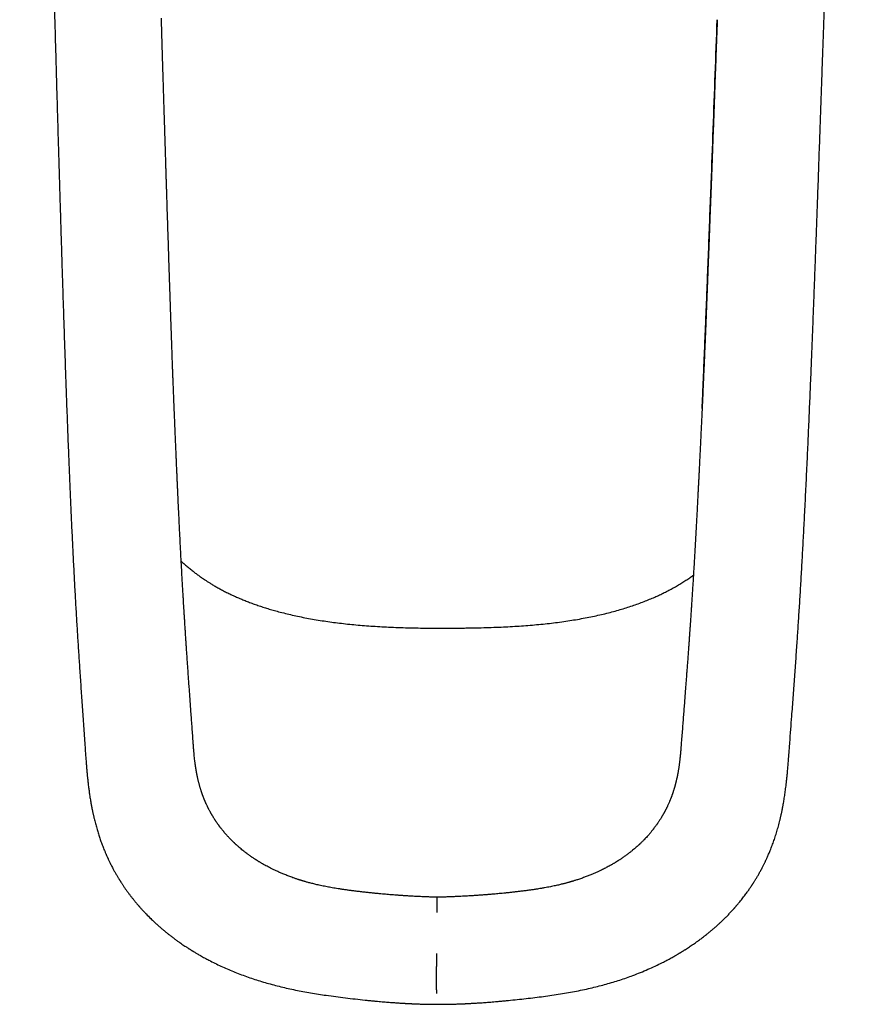
# Model space of a CAD drawing. Units: millimetres. Extents: x 8 to 659, y 12 to 746.
# Drawn here: x 321 to 367, y 172 to 226 of the extents above; entities that cross this region are included whole.
import ezdxf

# ---------------------------------------------------------------- set-up
doc = ezdxf.new("R2010")
doc.units = ezdxf.units.MM

msp = doc.modelspace()

# ---------------------------------------------------------------- linework, layer by layer
at = {"color": 7, "linetype": 'Continuous', "lineweight": 30}
for p, q in [((339.018, 178.632), (339.02, 178.632)), ((343.504, 173.277), (343.503, 173.066))]:
    msp.add_line(p, q, dxfattribs=at)
for points, knots in [([(320.892, 301.685), (320.901, 301.226), (320.92, 300.312), (320.948, 298.949), (320.977, 297.6), (321.006, 296.264), (321.035, 294.943), (321.063, 293.66), (321.091, 292.415), (321.119, 291.208), (321.146, 290.013), (321.174, 288.831), (321.202, 287.66), (321.229, 286.503), (321.257, 285.358), (321.284, 284.225), (321.312, 283.105), (321.339, 282.003), (321.366, 280.921), (321.393, 279.857), (321.42, 278.805), (321.447, 277.758), (321.474, 276.718), (321.501, 275.684), (321.529, 274.662), (321.556, 273.653), (321.582, 272.662), (321.609, 271.689), (321.634, 270.734), (321.659, 269.791), (321.684, 268.854), (321.709, 267.923), (321.733, 266.998), (321.757, 266.085), (321.78, 265.185), (321.803, 264.298), (321.825, 263.423), (321.847, 262.561), (321.869, 261.712), (321.89, 260.876), (321.911, 260.053), (321.932, 259.242), (321.952, 258.448), (321.971, 257.671), (321.99, 256.911), (322.009, 256.162), (322.028, 255.421), (322.046, 254.687), (322.064, 253.961), (322.082, 253.247), (322.099, 252.546), (322.116, 251.857), (322.133, 251.181), (322.15, 250.517), (322.166, 249.865), (322.182, 249.227), (322.198, 248.6), (322.213, 247.986), (322.228, 247.385), (322.243, 246.796), (322.257, 246.235), (322.27, 245.701), (322.283, 245.194), (322.295, 244.698), (322.307, 244.212), (322.319, 243.737), (322.331, 243.286), (322.341, 242.859), (322.352, 242.455), (322.362, 242.059), (322.371, 241.672), (322.381, 241.293), (322.402, 240.456), (322.434, 239.217), (322.476, 237.571), (322.516, 236.036), (322.555, 234.548), (322.593, 233.109), (322.632, 231.661), (322.671, 230.206), (322.711, 228.743), (322.751, 227.271), (322.792, 225.792), (322.827, 224.579), (322.853, 223.636), (322.873, 222.96), (322.892, 222.277), (322.912, 221.584), (322.933, 220.88), (322.954, 220.164), (322.975, 219.419), (322.998, 218.645), (323.022, 217.839), (323.046, 217.022), (323.071, 216.191), (323.097, 215.348), (323.122, 214.508), (323.148, 213.673), (323.174, 212.843), (323.2, 212.002), (323.227, 211.149), (323.252, 210.369), (323.275, 209.663), (323.296, 209.033), (323.317, 208.398), (323.339, 207.757), (323.361, 207.11), (323.384, 206.459), (323.408, 205.787), (323.433, 205.098), (323.459, 204.396), (323.485, 203.703), (323.511, 203.02), (323.537, 202.367), (323.562, 201.744), (323.586, 201.15), (323.611, 200.563), (323.636, 199.986), (323.661, 199.42), (323.686, 198.866), (323.711, 198.324), (323.736, 197.791), (323.762, 197.263), (323.788, 196.74), (323.814, 196.224), (323.84, 195.717), (323.867, 195.219), (323.894, 194.732), (323.921, 194.254), (323.948, 193.786), (323.975, 193.328), (324.002, 192.879), (324.029, 192.438), (324.057, 192.002), (324.085, 191.566), (324.113, 191.128), (324.144, 190.674), (324.175, 190.202), (324.209, 189.712), (324.243, 189.218), (324.277, 188.719), (324.312, 188.213), (324.348, 187.699), (324.376, 187.299), (324.396, 187.015), (324.407, 186.85), (324.419, 186.685), (324.43, 186.522), (324.441, 186.359), (324.452, 186.198), (324.463, 186.042), (324.474, 185.895), (324.484, 185.759), (324.494, 185.632), (324.503, 185.516), (324.512, 185.41), (324.52, 185.312), (324.527, 185.223), (324.534, 185.143), (324.539, 185.088), (324.543, 185.053), (324.544, 185.036), (324.546, 185.02), (324.547, 185.005), (324.548, 184.99), (324.55, 184.97), (324.553, 184.944), (324.556, 184.906), (324.561, 184.855), (324.568, 184.792), (324.575, 184.717), (324.584, 184.632), (324.594, 184.542), (324.604, 184.451), (324.621, 184.313), (324.643, 184.13), (324.671, 183.932), (324.695, 183.77), (324.715, 183.642), (324.735, 183.521), (324.751, 183.427), (324.763, 183.357), (324.771, 183.313), (324.778, 183.275), (324.783, 183.247), (324.787, 183.228), (324.79, 183.212), (324.794, 183.19), (324.801, 183.157), (324.809, 183.113), (324.82, 183.058), (324.834, 182.993), (324.848, 182.924), (324.863, 182.853), (324.879, 182.781), (324.896, 182.707), (324.913, 182.633), (324.946, 182.495), (324.996, 182.295), (325.067, 182.037), (325.141, 181.787), (325.219, 181.546), (325.302, 181.306), (325.392, 181.066), (325.466, 180.88), (325.519, 180.753), (325.548, 180.685), (325.575, 180.621), (325.6, 180.565), (325.623, 180.513), (325.647, 180.462), (325.671, 180.409), (325.697, 180.352), (325.728, 180.288), (325.763, 180.215), (325.803, 180.134), (325.847, 180.045), (325.896, 179.949), (325.955, 179.837), (326.026, 179.707), (326.109, 179.56), (326.18, 179.439), (326.233, 179.35), (326.266, 179.297), (326.294, 179.251), (326.318, 179.212), (326.337, 179.182), (326.354, 179.155), (326.372, 179.127), (326.396, 179.09), (326.427, 179.042), (326.464, 178.985), (326.505, 178.923), (326.549, 178.858), (326.596, 178.79), (326.656, 178.704), (326.73, 178.601), (326.817, 178.482), (326.906, 178.365), (326.984, 178.264), (327.049, 178.182), (327.102, 178.116), (327.155, 178.051), (327.205, 177.991), (327.25, 177.938), (327.287, 177.895), (327.315, 177.862), (327.336, 177.838), (327.351, 177.821), (327.365, 177.804), (327.381, 177.786), (327.401, 177.764), (327.424, 177.738), (327.455, 177.703), (327.495, 177.658), (327.544, 177.605), (327.594, 177.55), (327.645, 177.496), (327.697, 177.441), (327.814, 177.318), (327.947, 177.185), (328.097, 177.041), (328.195, 176.948), (328.299, 176.853), (328.409, 176.754), (328.523, 176.654), (328.64, 176.553), (328.761, 176.453), (328.888, 176.349), (329.021, 176.244), (329.162, 176.136), (329.307, 176.027), (329.447, 175.925), (329.575, 175.834), (329.69, 175.755), (329.798, 175.682), (329.884, 175.624), (329.952, 175.58), (330.002, 175.548), (330.05, 175.517), (330.095, 175.488), (330.136, 175.462), (330.171, 175.44), (330.199, 175.423), (330.217, 175.412), (330.229, 175.405), (330.237, 175.399), (330.246, 175.394), (330.262, 175.384), (330.287, 175.369), (330.322, 175.347), (330.364, 175.322), (330.412, 175.293), (330.466, 175.261), (330.533, 175.222), (330.613, 175.175), (330.707, 175.122), (330.811, 175.063), (330.923, 175.001), (331.04, 174.938), (331.225, 174.841), (331.48, 174.712), (331.808, 174.555), (332.142, 174.406), (332.484, 174.262), (332.833, 174.124), (333.191, 173.992), (333.554, 173.867), (333.922, 173.75), (334.295, 173.639), (334.674, 173.535), (335.06, 173.437), (335.453, 173.346), (335.852, 173.26), (336.259, 173.18), (336.673, 173.106), (337.095, 173.037), (337.549, 172.969), (338.038, 172.902), (338.56, 172.837), (339.092, 172.775), (339.515, 172.729), (339.827, 172.697), (340.02, 172.677), (340.205, 172.66), (340.382, 172.643), (340.549, 172.629), (340.706, 172.615), (340.859, 172.603), (341.006, 172.591), (341.147, 172.581), (341.276, 172.572), (341.395, 172.564), (341.5, 172.557), (341.593, 172.551), (341.673, 172.546), (341.743, 172.542), (341.803, 172.539), (341.853, 172.536), (341.888, 172.534), (341.909, 172.533), (341.921, 172.532), (341.933, 172.532), (341.95, 172.531), (341.975, 172.529), (342.01, 172.528), (342.054, 172.526), (342.107, 172.523), (342.171, 172.52), (342.247, 172.517), (342.338, 172.513), (342.443, 172.509), (342.56, 172.504), (342.689, 172.5), (342.83, 172.496), (342.981, 172.493), (343.144, 172.49), (343.318, 172.488), (343.437, 172.487), (343.499, 172.487)], [0, 0, 0, 0, 0.009562, 0.019027, 0.028396, 0.037667, 0.046841, 0.055918, 0.064387, 0.07277, 0.081067, 0.089278, 0.097402, 0.10544, 0.113392, 0.121257, 0.129036, 0.136729, 0.1442, 0.151588, 0.158893, 0.166115, 0.173382, 0.180563, 0.187657, 0.194665, 0.201587, 0.208301, 0.214932, 0.221479, 0.227944, 0.234454, 0.240877, 0.247214, 0.253464, 0.259627, 0.265703, 0.271693, 0.277583, 0.283387, 0.289104, 0.294735, 0.30028, 0.305642, 0.31092, 0.316115, 0.321227, 0.326357, 0.3314, 0.336357, 0.341227, 0.34601, 0.350706, 0.355316, 0.359839, 0.364275, 0.368625, 0.372887, 0.377063, 0.381152, 0.385155, 0.388747, 0.392267, 0.395714, 0.399088, 0.402389, 0.405617, 0.408483, 0.411288, 0.414033, 0.416718, 0.419344, 0.421928, 0.434157, 0.445151, 0.456215, 0.466152, 0.476146, 0.486196, 0.496302, 0.506464, 0.516682, 0.526956, 0.537286, 0.541942, 0.546616, 0.551354, 0.55617, 0.561062, 0.566031, 0.571076, 0.576579, 0.582171, 0.58785, 0.593618, 0.599475, 0.60542, 0.611107, 0.616872, 0.622715, 0.628638, 0.634639, 0.638974, 0.643348, 0.647763, 0.652218, 0.656713, 0.661248, 0.665798, 0.670747, 0.675635, 0.680461, 0.685225, 0.689927, 0.694139, 0.6983, 0.702409, 0.706467, 0.710472, 0.714355, 0.718189, 0.721972, 0.725706, 0.729465, 0.733171, 0.736825, 0.740426, 0.743975, 0.747471, 0.750914, 0.754305, 0.757642, 0.760927, 0.764199, 0.767506, 0.77085, 0.77423, 0.777991, 0.781797, 0.785648, 0.789544, 0.793486, 0.797523, 0.801606, 0.802898, 0.804196, 0.805498, 0.806795, 0.808034, 0.809341, 0.810568, 0.811715, 0.812782, 0.813769, 0.814676, 0.815502, 0.816247, 0.816952, 0.817565, 0.818087, 0.818223, 0.818351, 0.818472, 0.818586, 0.818692, 0.818825, 0.819025, 0.819291, 0.819678, 0.820153, 0.820716, 0.821367, 0.822057, 0.822735, 0.823401, 0.825166, 0.826835, 0.827848, 0.828814, 0.829722, 0.830573, 0.830936, 0.831284, 0.831572, 0.831781, 0.831911, 0.83201, 0.832146, 0.832403, 0.832736, 0.833145, 0.833632, 0.834195, 0.834691, 0.835235, 0.835798, 0.836357, 0.836912, 0.838926, 0.84089, 0.842804, 0.844668, 0.846484, 0.848428, 0.850315, 0.850896, 0.851455, 0.851959, 0.852408, 0.852802, 0.853226, 0.853642, 0.854088, 0.854606, 0.855202, 0.855864, 0.856603, 0.857394, 0.858226, 0.859397, 0.860638, 0.861949, 0.862468, 0.862928, 0.863322, 0.863653, 0.863918, 0.864119, 0.864339, 0.864653, 0.865091, 0.865601, 0.866144, 0.86672, 0.867328, 0.867968, 0.869033, 0.870112, 0.871192, 0.872272, 0.87289, 0.873508, 0.874126, 0.874714, 0.875217, 0.875635, 0.875968, 0.87617, 0.87632, 0.876465, 0.876645, 0.876861, 0.877113, 0.8774, 0.877892, 0.878432, 0.878974, 0.879519, 0.880065, 0.880615, 0.883235, 0.884183, 0.885151, 0.886173, 0.887249, 0.88838, 0.889471, 0.890608, 0.891792, 0.893023, 0.894299, 0.895622, 0.896945, 0.898024, 0.899028, 0.899957, 0.900811, 0.901266, 0.901696, 0.902101, 0.902482, 0.902839, 0.903145, 0.903378, 0.903528, 0.903614, 0.903669, 0.903742, 0.903835, 0.904073, 0.904385, 0.904727, 0.905127, 0.905586, 0.906104, 0.906798, 0.907575, 0.908436, 0.909376, 0.910334, 0.911294, 0.913873, 0.916465, 0.919069, 0.921684, 0.924365, 0.927059, 0.929765, 0.932484, 0.935215, 0.937971, 0.94077, 0.943582, 0.946437, 0.949333, 0.95227, 0.955249, 0.958268, 0.961879, 0.965546, 0.96927, 0.973052, 0.974442, 0.975805, 0.977101, 0.978332, 0.979498, 0.980597, 0.981631, 0.982693, 0.983675, 0.984577, 0.9854, 0.986144, 0.986775, 0.987335, 0.987824, 0.988241, 0.988587, 0.988873, 0.988955, 0.989034, 0.989112, 0.989218, 0.989391, 0.989631, 0.989938, 0.990311, 0.990752, 0.991259, 0.991906, 0.992637, 0.993452, 0.99435, 0.995332, 0.996378, 0.997505, 0.998712, 1, 1, 1, 1]), ([(343.499, 172.487), (343.562, 172.487), (343.684, 172.487), (343.861, 172.488), (344.025, 172.49), (344.178, 172.493), (344.318, 172.496), (344.445, 172.499), (344.56, 172.502), (344.663, 172.506), (344.752, 172.509), (344.828, 172.512), (344.891, 172.515), (344.945, 172.517), (344.989, 172.519), (345.023, 172.52), (345.048, 172.521), (345.065, 172.522), (345.078, 172.523), (345.089, 172.523), (345.101, 172.524), (345.113, 172.524), (345.125, 172.525), (345.149, 172.526), (345.186, 172.528), (345.245, 172.531), (345.319, 172.535), (345.409, 172.54), (345.507, 172.545), (345.613, 172.551), (345.725, 172.558), (345.848, 172.566), (345.981, 172.576), (346.124, 172.586), (346.277, 172.597), (346.441, 172.61), (346.615, 172.624), (346.798, 172.64), (346.992, 172.658), (347.194, 172.676), (347.492, 172.705), (347.88, 172.745), (348.359, 172.798), (348.832, 172.853), (349.3, 172.913), (349.761, 172.977), (350.214, 173.046), (350.659, 173.122), (351.096, 173.203), (351.524, 173.291), (351.934, 173.384), (352.327, 173.481), (352.704, 173.582), (353.074, 173.689), (353.439, 173.803), (353.799, 173.924), (354.175, 174.06), (354.565, 174.211), (354.968, 174.381), (355.363, 174.559), (355.662, 174.705), (355.87, 174.811), (355.99, 174.873), (356.108, 174.936), (356.22, 174.997), (356.323, 175.054), (356.415, 175.106), (356.496, 175.153), (356.564, 175.193), (356.62, 175.226), (356.666, 175.253), (356.703, 175.275), (356.729, 175.291), (356.746, 175.301), (356.756, 175.307), (356.764, 175.312), (356.773, 175.317), (356.786, 175.325), (356.806, 175.338), (356.835, 175.355), (356.871, 175.378), (356.913, 175.404), (356.958, 175.432), (357.022, 175.473), (357.108, 175.528), (357.213, 175.596), (357.321, 175.669), (357.432, 175.745), (357.55, 175.827), (357.69, 175.927), (357.847, 176.043), (358.016, 176.171), (358.175, 176.297), (358.326, 176.419), (358.472, 176.542), (358.612, 176.663), (358.746, 176.782), (358.872, 176.898), (358.992, 177.011), (359.108, 177.124), (359.232, 177.247), (359.363, 177.382), (359.47, 177.496), (359.541, 177.574), (359.578, 177.615), (359.61, 177.65), (359.637, 177.68), (359.657, 177.703), (359.673, 177.721), (359.686, 177.736), (359.702, 177.754), (359.723, 177.778), (359.747, 177.806), (359.778, 177.841), (359.815, 177.885), (359.858, 177.936), (359.904, 177.992), (359.992, 178.099), (360.119, 178.259), (360.249, 178.43), (360.343, 178.559), (360.403, 178.642), (360.457, 178.72), (360.505, 178.79), (360.544, 178.847), (360.574, 178.891), (360.596, 178.925), (360.615, 178.954), (360.632, 178.98), (360.649, 179.005), (360.668, 179.035), (360.691, 179.071), (360.719, 179.115), (360.752, 179.167), (360.789, 179.226), (360.828, 179.29), (360.886, 179.386), (360.958, 179.51), (361.032, 179.641), (361.091, 179.749), (361.136, 179.835), (361.179, 179.917), (361.218, 179.993), (361.253, 180.061), (361.282, 180.12), (361.306, 180.169), (361.327, 180.214), (361.348, 180.258), (361.37, 180.305), (361.395, 180.357), (361.423, 180.419), (361.457, 180.494), (361.495, 180.58), (361.534, 180.672), (361.597, 180.821), (361.679, 181.028), (361.778, 181.295), (361.871, 181.568), (361.96, 181.853), (362.045, 182.149), (362.104, 182.379), (362.143, 182.539), (362.163, 182.624), (362.182, 182.707), (362.199, 182.784), (362.214, 182.853), (362.227, 182.914), (362.238, 182.966), (362.247, 183.009), (362.254, 183.043), (362.259, 183.068), (362.262, 183.085), (362.265, 183.102), (362.269, 183.122), (362.275, 183.152), (362.282, 183.19), (362.291, 183.236), (362.3, 183.284), (362.313, 183.359), (362.331, 183.461), (362.353, 183.594), (362.375, 183.733), (362.397, 183.877), (362.417, 184.025), (362.437, 184.175), (362.453, 184.305), (362.466, 184.413), (362.476, 184.494), (362.484, 184.567), (362.49, 184.624), (362.495, 184.668), (362.498, 184.699), (362.5, 184.723), (362.503, 184.747), (362.506, 184.776), (362.51, 184.815), (362.516, 184.874), (362.524, 184.954), (362.534, 185.057), (362.544, 185.172), (362.555, 185.296), (362.567, 185.431), (362.579, 185.577), (362.591, 185.734), (362.604, 185.889), (362.615, 186.041), (362.626, 186.188), (362.638, 186.342), (362.65, 186.502), (362.676, 186.853), (362.716, 187.391), (362.765, 188.044), (362.808, 188.621), (362.845, 189.123), (362.882, 189.621), (362.918, 190.115), (362.954, 190.605), (362.989, 191.093), (363.023, 191.579), (363.055, 192.048), (363.086, 192.502), (363.116, 192.945), (363.145, 193.398), (363.175, 193.86), (363.204, 194.332), (363.234, 194.813), (363.264, 195.305), (363.293, 195.806), (363.322, 196.316), (363.351, 196.837), (363.38, 197.367), (363.409, 197.906), (363.438, 198.454), (363.468, 199.03), (363.498, 199.634), (363.529, 200.267), (363.56, 200.911), (363.591, 201.564), (363.621, 202.207), (363.649, 202.838), (363.677, 203.456), (363.704, 204.082), (363.732, 204.716), (363.759, 205.353), (363.785, 205.993), (363.812, 206.632), (363.838, 207.269), (363.867, 207.989), (363.899, 208.792), (363.933, 209.675), (363.966, 210.548), (363.999, 211.41), (364.031, 212.261), (364.062, 213.101), (364.093, 213.931), (364.123, 214.749), (364.152, 215.558), (364.181, 216.35), (364.209, 217.127), (364.236, 217.89), (364.263, 218.641), (364.29, 219.422), (364.319, 220.229), (364.348, 221.063), (364.377, 221.883), (364.405, 222.689), (364.432, 223.484), (364.46, 224.271), (364.494, 225.271), (364.535, 226.481), (364.583, 227.899), (364.631, 229.34), (364.679, 230.804), (364.728, 232.289), (364.776, 233.762), (364.823, 235.224), (364.869, 236.642), (364.913, 238.017), (364.955, 239.349), (364.987, 240.378), (365.01, 241.109), (365.024, 241.548), (365.038, 241.995), (365.053, 242.462), (365.068, 242.948), (365.084, 243.455), (365.1, 243.971), (365.116, 244.495), (365.133, 245.027), (365.15, 245.572), (365.167, 246.129), (365.185, 246.699), (365.203, 247.281), (365.221, 247.859), (365.239, 248.432), (365.256, 248.999), (365.274, 249.577), (365.292, 250.165), (365.311, 250.764), (365.33, 251.391), (365.35, 252.049), (365.372, 252.736), (365.393, 253.437), (365.416, 254.149), (365.438, 254.87), (365.46, 255.599), (365.483, 256.335), (365.507, 257.084), (365.53, 257.85), (365.555, 258.633), (365.58, 259.434), (365.605, 260.248), (365.631, 261.075), (365.658, 261.913), (365.685, 262.765), (365.712, 263.629), (365.74, 264.505), (365.768, 265.394), (365.797, 266.296), (365.826, 267.21), (365.856, 268.137), (365.887, 269.076), (365.917, 270.001), (365.947, 270.911), (365.976, 271.805), (366.006, 272.71), (366.036, 273.625), (366.067, 274.551), (366.098, 275.517), (366.131, 276.522), (366.164, 277.568), (366.198, 278.627), (366.232, 279.698), (366.266, 280.782), (366.3, 281.879), (366.333, 282.956), (366.365, 284.014), (366.397, 285.053), (366.429, 286.101), (366.46, 287.161), (366.492, 288.231), (366.524, 289.311), (366.556, 290.402), (366.588, 291.504), (366.62, 292.616), (366.652, 293.738), (366.684, 294.871), (366.715, 295.993), (366.746, 297.103), (366.776, 298.2), (366.806, 299.307), (366.836, 300.423), (366.856, 301.171), (366.866, 301.546)], [0, 0, 0, 0, 0.0013104, 0.0025373, 0.0036807, 0.0047405, 0.0057166, 0.0065939, 0.0073904, 0.0081062, 0.0087412, 0.0092483, 0.0096886, 0.0100621, 0.0103687, 0.0106086, 0.0107813, 0.0108876, 0.0109654, 0.0110448, 0.0111259, 0.0112086, 0.011293, 0.0113807, 0.0116975, 0.0120775, 0.012612, 0.0132359, 0.0139493, 0.0146618, 0.0154455, 0.0163005, 0.0172268, 0.0182244, 0.0192932, 0.0204334, 0.0216449, 0.0229277, 0.0242818, 0.0257068, 0.0271541, 0.0305329, 0.0338652, 0.0371995, 0.0404879, 0.0437303, 0.0469261, 0.0500757, 0.0531786, 0.0562341, 0.0592419, 0.062015, 0.0647467, 0.0674528, 0.0701456, 0.0728249, 0.0754907, 0.0786152, 0.0817212, 0.0848086, 0.0878773, 0.0888498, 0.0898205, 0.0907893, 0.0917218, 0.0925685, 0.093329, 0.0940033, 0.0945912, 0.0950372, 0.0954164, 0.0957287, 0.0959742, 0.096076, 0.0961596, 0.0962247, 0.0962797, 0.0963829, 0.0965461, 0.096792, 0.0971088, 0.0974685, 0.0978494, 0.0982515, 0.0991034, 0.1000373, 0.1009404, 0.1019091, 0.1029432, 0.1040428, 0.1056267, 0.1071525, 0.1086202, 0.1100296, 0.1113809, 0.1127505, 0.1140546, 0.1152931, 0.1164845, 0.1176575, 0.1188124, 0.1203092, 0.1217745, 0.1222245, 0.1226286, 0.1229772, 0.1232701, 0.1235073, 0.1236497, 0.1237825, 0.1239597, 0.1241837, 0.1244546, 0.1247723, 0.1252069, 0.1257067, 0.1262477, 0.1267907, 0.1287422, 0.1307127, 0.1315063, 0.1322668, 0.1329593, 0.1335836, 0.1341398, 0.1344669, 0.1347633, 0.1350225, 0.1352436, 0.1354418, 0.1356921, 0.1360103, 0.1363928, 0.1368397, 0.1373511, 0.1379207, 0.1384942, 0.13981, 0.1410753, 0.1418044, 0.1425154, 0.1432077, 0.1438445, 0.1444028, 0.1448827, 0.1452842, 0.145623, 0.1459729, 0.1463464, 0.1467665, 0.147238, 0.1478597, 0.1485527, 0.149298, 0.1500501, 0.1521077, 0.1541984, 0.1563253, 0.1585185, 0.1607834, 0.163119, 0.1637574, 0.1644008, 0.1650403, 0.1656243, 0.1661444, 0.1665932, 0.1669805, 0.1673066, 0.1675715, 0.1677395, 0.1678684, 0.1679638, 0.1681091, 0.168332, 0.1686264, 0.1689791, 0.1693467, 0.1697267, 0.1706559, 0.1716516, 0.1727081, 0.1737919, 0.1748973, 0.1760243, 0.1771728, 0.1778122, 0.1784418, 0.1789878, 0.1794414, 0.179733, 0.1799677, 0.1801456, 0.1802667, 0.1805069, 0.1808016, 0.1811478, 0.1818463, 0.1826408, 0.1835312, 0.1844883, 0.1855358, 0.1866734, 0.1879008, 0.1892181, 0.1903161, 0.1914696, 0.1926787, 0.1939434, 0.1952392, 0.2009706, 0.2066155, 0.2105861, 0.2145126, 0.218395, 0.2222337, 0.2260285, 0.2297796, 0.2334879, 0.2371542, 0.2404201, 0.2437262, 0.2470852, 0.2504971, 0.2539619, 0.2574794, 0.2610496, 0.2646724, 0.2683477, 0.2720755, 0.2758556, 0.2796877, 0.2835715, 0.287507, 0.2918963, 0.2963486, 0.3008642, 0.3054425, 0.3100833, 0.3143464, 0.3186601, 0.3230247, 0.3274402, 0.3319066, 0.3363428, 0.3408054, 0.3452344, 0.3496267, 0.3558379, 0.3619745, 0.3680365, 0.3740236, 0.3799357, 0.3857729, 0.3915352, 0.3972226, 0.4028352, 0.408373, 0.413739, 0.4190329, 0.4242546, 0.4294041, 0.4352927, 0.4410841, 0.4467781, 0.4523749, 0.4578781, 0.463342, 0.4687845, 0.4787071, 0.488558, 0.4983372, 0.5087354, 0.5190513, 0.5292848, 0.5394362, 0.5495053, 0.5588289, 0.5680809, 0.5772613, 0.5802752, 0.583301, 0.5864053, 0.5895934, 0.5930232, 0.596545, 0.6001589, 0.6037672, 0.6074629, 0.6112458, 0.615116, 0.6190735, 0.6231182, 0.6272502, 0.6311146, 0.6350522, 0.6390632, 0.6431476, 0.6473052, 0.6515362, 0.6562252, 0.661001, 0.6658636, 0.6708132, 0.6758497, 0.6808808, 0.6859957, 0.6911944, 0.6964769, 0.7019536, 0.7075176, 0.7131689, 0.7189074, 0.7247331, 0.7306462, 0.7366465, 0.742734, 0.7489088, 0.7551709, 0.7615202, 0.7679568, 0.7744806, 0.7810918, 0.7872287, 0.7934389, 0.7997225, 0.8060795, 0.8125097, 0.8190133, 0.8261917, 0.8334574, 0.8408103, 0.8482504, 0.8557778, 0.8633924, 0.8710943, 0.8782309, 0.8854408, 0.892724, 0.9000805, 0.9075102, 0.9150132, 0.9225895, 0.930239, 0.9379619, 0.9457579, 0.9536273, 0.9615698, 0.9691256, 0.9767466, 0.9844326, 0.9921838, 1, 1, 1, 1]), ([(330.304, 186.663), (330.294, 186.8), (330.275, 187.071), (330.246, 187.471), (330.217, 187.862), (330.19, 188.244), (330.163, 188.615), (330.137, 188.976), (330.112, 189.326), (330.087, 189.672), (330.063, 190.013), (330.039, 190.349), (330.016, 190.674), (329.994, 190.989), (329.973, 191.294), (329.953, 191.589), (329.934, 191.874), (329.915, 192.149), (329.898, 192.414), (329.881, 192.669), (329.865, 192.914), (329.851, 193.144), (329.837, 193.36), (329.824, 193.563), (329.812, 193.756), (329.801, 193.939), (329.791, 194.108), (329.781, 194.264), (329.773, 194.408), (329.764, 194.55), (329.756, 194.693), (329.748, 194.837), (329.739, 194.982), (329.726, 195.216), (329.707, 195.542), (329.684, 195.947), (329.662, 196.348), (329.641, 196.742), (329.62, 197.145), (329.601, 197.518), (329.584, 197.858), (329.568, 198.16), (329.554, 198.457), (329.54, 198.748), (329.525, 199.06), (329.509, 199.393), (329.492, 199.744), (329.478, 200.049), (329.466, 200.308), (329.457, 200.524), (329.447, 200.737), (329.437, 200.953), (329.427, 201.176), (329.417, 201.412), (329.406, 201.659), (329.395, 201.909), (329.384, 202.161), (329.374, 202.413), (329.362, 202.675), (329.351, 202.946), (329.339, 203.225), (329.327, 203.512), (329.315, 203.807), (329.302, 204.108), (329.289, 204.429), (329.275, 204.761), (329.261, 205.1), (329.248, 205.427), (329.235, 205.741), (329.224, 206.043), (329.212, 206.333), (329.201, 206.612), (329.191, 206.879), (329.182, 207.134), (329.173, 207.375), (329.165, 207.604), (329.157, 207.815), (329.15, 208.014), (329.144, 208.207), (329.137, 208.403), (329.13, 208.604), (329.122, 208.846), (329.112, 209.132), (329.1, 209.463), (329.089, 209.806), (329.077, 210.162), (329.064, 210.531), (329.052, 210.892), (329.04, 211.247), (329.028, 211.592), (329.017, 211.945), (329.005, 212.3), (328.993, 212.654), (328.981, 213.005), (328.967, 213.448), (328.95, 213.982), (328.929, 214.604), (328.909, 215.231), (328.889, 215.861), (328.874, 216.353), (328.863, 216.695), (328.856, 216.891), (328.85, 217.09), (328.844, 217.296), (328.837, 217.52), (328.829, 217.763), (328.821, 218.027), (328.812, 218.302), (328.803, 218.589), (328.794, 218.889), (328.784, 219.2), (328.774, 219.524), (328.763, 219.859), (328.753, 220.206), (328.741, 220.566), (328.73, 220.937), (328.718, 221.321), (328.706, 221.716), (328.693, 222.124), (328.681, 222.543), (328.667, 222.982), (328.653, 223.44), (328.639, 223.918), (328.624, 224.409), (328.609, 224.914), (328.594, 225.431), (328.583, 225.781), (328.578, 225.958)], [0, 0, 0, 0, 0.01147, 0.022666, 0.033587, 0.044233, 0.054605, 0.064703, 0.074525, 0.084068, 0.093762, 0.103147, 0.112221, 0.120986, 0.129442, 0.137589, 0.145429, 0.152963, 0.160191, 0.167117, 0.17374, 0.180063, 0.185749, 0.19117, 0.196324, 0.201211, 0.205833, 0.209803, 0.213564, 0.217292, 0.221048, 0.224832, 0.228645, 0.232487, 0.243202, 0.25414, 0.264099, 0.274242, 0.284573, 0.29509, 0.302828, 0.310546, 0.318081, 0.325436, 0.332613, 0.341744, 0.350574, 0.359105, 0.364651, 0.370065, 0.375346, 0.380636, 0.386213, 0.392084, 0.398249, 0.404706, 0.410741, 0.417011, 0.423517, 0.430257, 0.437232, 0.444312, 0.451619, 0.459152, 0.466722, 0.475446, 0.483854, 0.491949, 0.49973, 0.507197, 0.514352, 0.521301, 0.527927, 0.534231, 0.540212, 0.545872, 0.55121, 0.555951, 0.560663, 0.565514, 0.570504, 0.575633, 0.583521, 0.591717, 0.600221, 0.609033, 0.618152, 0.627579, 0.635906, 0.644459, 0.653237, 0.662064, 0.670822, 0.679511, 0.688131, 0.703756, 0.719147, 0.734306, 0.750253, 0.765931, 0.770803, 0.775649, 0.780513, 0.785594, 0.790913, 0.797132, 0.803649, 0.810462, 0.817574, 0.824982, 0.832688, 0.840691, 0.848991, 0.857589, 0.866483, 0.875673, 0.885161, 0.894945, 0.905027, 0.915406, 0.926082, 0.937585, 0.949415, 0.961571, 0.974054, 0.986863, 1, 1, 1, 1]), ([(358.724, 225.867), (358.717, 225.657), (358.702, 225.242), (358.68, 224.625), (358.658, 224.019), (358.636, 223.424), (358.615, 222.841), (358.594, 222.28), (358.575, 221.74), (358.556, 221.221), (358.537, 220.712), (358.519, 220.213), (358.5, 219.706), (358.481, 219.191), (358.461, 218.67), (358.442, 218.161), (358.424, 217.665), (358.406, 217.182), (358.388, 216.711), (358.371, 216.252), (358.354, 215.806), (358.337, 215.373), (358.321, 214.952), (358.306, 214.544), (358.291, 214.148), (358.276, 213.765), (358.262, 213.395), (358.248, 213.037), (358.235, 212.686), (358.221, 212.344), (358.208, 212.009), (358.196, 211.688), (358.184, 211.381), (358.172, 211.088), (358.162, 210.822), (358.152, 210.58), (358.144, 210.362), (358.135, 210.154), (358.128, 209.956), (358.12, 209.77), (358.113, 209.591), (358.106, 209.416), (358.099, 209.239), (358.09, 209.028), (358.08, 208.782), (358.068, 208.5), (358.056, 208.208), (358.043, 207.904), (358.03, 207.589), (358.015, 207.264), (358.001, 206.927), (357.985, 206.58), (357.969, 206.221), (357.953, 205.854), (357.936, 205.479), (357.918, 205.095), (357.9, 204.701), (357.883, 204.34), (357.868, 204.015), (357.854, 203.732), (357.841, 203.454), (357.828, 203.184), (357.815, 202.921), (357.802, 202.652), (357.789, 202.377), (357.776, 202.097), (357.762, 201.829), (357.75, 201.569), (357.737, 201.32), (357.725, 201.079), (357.714, 200.85), (357.702, 200.627), (357.691, 200.404), (357.679, 200.175), (357.666, 199.925), (357.652, 199.653), (357.637, 199.358), (357.621, 199.053), (357.604, 198.737), (357.586, 198.412), (357.568, 198.084), (357.55, 197.754), (357.531, 197.429), (357.513, 197.107), (357.495, 196.794), (357.476, 196.474), (357.456, 196.147), (357.436, 195.816), (357.417, 195.495), (357.397, 195.186), (357.378, 194.886), (357.36, 194.597), (357.345, 194.369), (357.334, 194.197), (357.326, 194.077), (357.318, 193.953), (357.309, 193.823), (357.3, 193.686), (357.29, 193.543), (357.28, 193.387), (357.268, 193.218), (357.256, 193.037), (357.243, 192.848), (357.229, 192.651), (357.214, 192.441), (357.199, 192.22), (357.182, 191.985), (357.164, 191.742), (357.146, 191.49), (357.127, 191.229), (357.107, 190.965), (357.087, 190.699), (357.067, 190.429), (357.046, 190.151), (357.024, 189.866), (357, 189.56), (356.975, 189.234), (356.949, 188.886), (356.921, 188.527), (356.892, 188.158), (356.863, 187.778), (356.833, 187.389), (356.802, 186.988), (356.781, 186.718), (356.77, 186.581)], [0, 0, 0, 0, 0.015557, 0.030833, 0.045828, 0.060544, 0.074978, 0.089134, 0.102223, 0.115065, 0.127658, 0.140003, 0.152101, 0.165309, 0.178209, 0.190798, 0.203077, 0.215046, 0.226705, 0.238052, 0.249089, 0.259815, 0.27023, 0.280333, 0.290125, 0.299606, 0.308776, 0.317634, 0.326181, 0.334801, 0.34308, 0.351018, 0.358614, 0.365869, 0.372784, 0.378427, 0.383822, 0.388967, 0.393864, 0.398512, 0.402835, 0.407108, 0.411514, 0.416051, 0.422764, 0.429746, 0.436998, 0.444521, 0.452314, 0.460378, 0.468711, 0.477316, 0.486191, 0.495337, 0.504584, 0.514093, 0.523865, 0.533901, 0.540951, 0.548038, 0.554944, 0.561659, 0.568182, 0.574513, 0.581729, 0.58868, 0.595364, 0.601782, 0.608057, 0.614055, 0.619774, 0.625236, 0.630771, 0.636498, 0.642419, 0.649572, 0.65699, 0.664675, 0.672628, 0.68085, 0.689345, 0.69761, 0.705998, 0.714217, 0.722246, 0.730081, 0.738909, 0.747485, 0.755811, 0.763889, 0.771722, 0.779312, 0.786659, 0.789816, 0.792941, 0.796209, 0.799666, 0.803311, 0.807146, 0.81117, 0.815815, 0.820689, 0.825791, 0.831123, 0.836686, 0.842837, 0.849249, 0.855924, 0.86286, 0.870061, 0.877525, 0.884805, 0.892321, 0.900072, 0.90806, 0.916285, 0.925742, 0.93549, 0.945525, 0.955847, 0.966456, 0.97735, 0.988532, 1, 1, 1, 1]), ([(357.904, 204.797), (357.906, 204.847), (357.92, 205.143), (357.948, 205.79), (357.99, 206.737), (358.034, 207.79), (358.078, 208.843), (358.121, 209.897), (358.164, 210.952), (358.213, 212.208), (358.27, 213.665), (358.333, 215.323), (358.412, 217.416), (358.507, 219.943), (358.616, 222.905), (358.687, 224.879), (358.722, 225.866)], [0, 0, 0, 0, 0.007136, 0.042228, 0.092243, 0.142258, 0.192278, 0.242309, 0.29235, 0.342404, 0.421079, 0.49977, 0.578463, 0.718979, 0.859488, 1, 1, 1, 1]), ([(329.654, 196.508), (329.686, 196.478), (329.777, 196.393), (329.93, 196.258), (330.111, 196.106), (330.26, 195.987), (330.376, 195.898), (330.459, 195.835), (330.542, 195.774), (330.624, 195.714), (330.709, 195.654), (330.805, 195.588), (330.914, 195.515), (331.037, 195.434), (331.17, 195.349), (331.323, 195.256), (331.496, 195.153), (331.691, 195.043), (331.9, 194.93), (332.121, 194.817), (332.356, 194.702), (332.592, 194.594), (332.827, 194.491), (333.06, 194.395), (333.302, 194.299), (333.554, 194.205), (333.815, 194.114), (334.083, 194.024), (334.359, 193.937), (334.645, 193.853), (334.96, 193.766), (335.304, 193.677), (335.679, 193.588), (336.066, 193.504), (336.465, 193.425), (336.875, 193.351), (337.291, 193.283), (337.711, 193.221), (338.136, 193.166), (338.572, 193.115), (339.019, 193.07), (339.476, 193.029), (339.943, 192.995), (340.421, 192.965), (340.915, 192.939), (341.427, 192.918), (341.959, 192.901), (342.501, 192.887), (343.055, 192.879), (343.556, 192.874), (343.872, 192.874), (344, 192.874)], [0, 0, 0, 0, 0.008632, 0.024798, 0.040425, 0.055527, 0.062523, 0.069405, 0.076173, 0.082829, 0.089575, 0.096783, 0.105882, 0.115636, 0.12604, 0.137083, 0.151048, 0.165876, 0.181533, 0.197997, 0.215258, 0.233311, 0.249374, 0.266009, 0.283214, 0.300987, 0.319328, 0.337898, 0.357027, 0.376706, 0.396924, 0.421674, 0.447139, 0.473288, 0.500123, 0.52766, 0.555907, 0.583537, 0.61183, 0.640805, 0.670462, 0.700784, 0.731754, 0.763338, 0.795494, 0.82984, 0.864919, 0.900776, 0.93735, 0.974636, 1, 1, 1, 1]), ([(344, 192.884), (344.129, 192.883), (344.447, 192.883), (344.951, 192.887), (345.51, 192.895), (346.059, 192.908), (346.598, 192.925), (347.118, 192.946), (347.619, 192.972), (348.102, 193.002), (348.578, 193.037), (349.046, 193.079), (349.505, 193.126), (349.955, 193.179), (350.396, 193.238), (350.828, 193.303), (351.251, 193.374), (351.661, 193.45), (352.06, 193.532), (352.446, 193.618), (352.823, 193.71), (353.187, 193.806), (353.537, 193.906), (353.873, 194.01), (354.201, 194.119), (354.52, 194.232), (354.829, 194.35), (355.122, 194.469), (355.4, 194.59), (355.663, 194.711), (355.916, 194.835), (356.16, 194.961), (356.398, 195.092), (356.631, 195.227), (356.858, 195.366), (357.075, 195.506), (357.266, 195.635), (357.383, 195.719), (357.433, 195.755)], [0, 0, 0, 0, 0.027642, 0.068369, 0.108431, 0.14781, 0.186427, 0.224351, 0.259553, 0.294276, 0.328474, 0.362116, 0.395184, 0.427664, 0.459553, 0.49085, 0.521547, 0.551635, 0.580587, 0.608952, 0.636749, 0.663989, 0.689737, 0.714988, 0.73975, 0.763989, 0.787673, 0.810784, 0.83204, 0.852767, 0.87296, 0.892612, 0.911721, 0.931399, 0.950475, 0.968952, 0.98683, 1, 1, 1, 1]), ([(344, 192.881), (344.12, 192.881), (344.364, 192.882), (344.734, 192.884), (345.079, 192.888), (345.301, 192.892), (345.396, 192.894)], [0, 0, 0, 0, 0.258401, 0.523301, 0.794739, 1, 1, 1, 1]), ([(344, 192.883), (344, 192.879), (344, 192.874), (344, 192.874), (344, 192.874)], [0, 0, 0, 0, 0.891673, 1, 1, 1, 1]), ([(339.019, 178.633), (338.95, 178.641), (338.815, 178.658), (338.618, 178.685), (338.431, 178.712), (338.253, 178.738), (338.085, 178.765), (337.926, 178.791), (337.777, 178.817), (337.635, 178.843), (337.492, 178.87), (337.35, 178.899), (337.209, 178.929), (337.078, 178.958), (336.956, 178.986), (336.843, 179.014), (336.735, 179.041), (336.633, 179.067), (336.538, 179.093), (336.454, 179.116), (336.38, 179.137), (336.318, 179.155), (336.27, 179.169), (336.233, 179.18), (336.208, 179.188), (336.188, 179.194), (336.174, 179.198), (336.165, 179.201), (336.155, 179.204), (336.139, 179.209), (336.109, 179.218), (336.064, 179.232), (336.006, 179.251), (335.94, 179.272), (335.869, 179.296), (335.79, 179.323), (335.701, 179.354), (335.599, 179.391), (335.487, 179.432), (335.375, 179.475), (335.237, 179.53), (335.077, 179.597), (334.896, 179.677), (334.724, 179.756), (334.528, 179.852), (334.305, 179.967), (334.121, 180.069), (334.002, 180.138), (333.947, 180.171), (333.894, 180.203), (333.847, 180.232), (333.808, 180.256), (333.778, 180.275), (333.757, 180.288), (333.743, 180.297), (333.731, 180.304), (333.716, 180.314), (333.696, 180.327), (333.67, 180.344), (333.637, 180.366), (333.596, 180.392), (333.551, 180.422), (333.506, 180.453), (333.452, 180.49), (333.391, 180.533), (333.324, 180.581), (333.263, 180.625), (333.198, 180.674), (333.125, 180.73), (333.039, 180.797), (332.945, 180.872), (332.865, 180.939), (332.799, 180.995), (332.752, 181.036), (332.709, 181.074), (332.67, 181.109), (332.636, 181.139), (332.609, 181.165), (332.586, 181.186), (332.569, 181.202), (332.556, 181.214), (332.543, 181.226), (332.525, 181.243), (332.503, 181.264), (332.476, 181.29), (332.406, 181.358), (332.327, 181.438), (332.239, 181.531), (332.181, 181.593), (332.119, 181.66), (332.055, 181.733), (331.99, 181.809), (331.934, 181.876), (331.889, 181.931), (331.856, 181.973), (331.826, 182.01), (331.802, 182.042), (331.782, 182.068), (331.766, 182.089), (331.749, 182.111), (331.73, 182.137), (331.709, 182.165), (331.687, 182.196), (331.664, 182.227), (331.64, 182.261), (331.614, 182.297), (331.588, 182.334), (331.566, 182.367), (331.548, 182.392), (331.536, 182.41), (331.525, 182.427), (331.513, 182.445), (331.498, 182.468), (331.474, 182.505), (331.444, 182.552), (331.409, 182.607), (331.378, 182.658), (331.35, 182.704), (331.326, 182.744), (331.309, 182.774), (331.297, 182.795), (331.289, 182.809), (331.279, 182.826), (331.268, 182.846), (331.253, 182.872), (331.236, 182.903), (331.214, 182.944), (331.188, 182.992), (331.161, 183.044), (331.137, 183.089), (331.118, 183.128), (331.1, 183.163), (331.082, 183.2), (331.063, 183.241), (331.041, 183.287), (331.019, 183.335), (330.997, 183.382), (330.977, 183.427), (330.958, 183.472), (330.938, 183.517), (330.921, 183.558), (330.906, 183.594), (330.895, 183.621), (330.886, 183.646), (330.874, 183.674), (330.86, 183.711), (330.844, 183.753), (330.829, 183.794), (330.815, 183.831), (330.802, 183.867), (330.789, 183.903), (330.776, 183.939), (330.766, 183.97), (330.756, 183.999), (330.746, 184.029), (330.734, 184.065), (330.719, 184.111), (330.703, 184.163), (330.686, 184.218), (330.668, 184.28), (330.648, 184.348), (330.629, 184.419), (330.611, 184.486), (330.595, 184.551), (330.58, 184.61), (330.567, 184.666), (330.555, 184.719), (330.541, 184.779), (330.53, 184.833), (330.52, 184.877), (330.514, 184.907), (330.51, 184.93), (330.506, 184.949), (330.502, 184.971), (330.496, 184.998), (330.49, 185.034), (330.482, 185.074), (330.475, 185.118), (330.467, 185.162), (330.459, 185.206), (330.452, 185.251), (330.445, 185.295), (330.439, 185.336), (330.433, 185.373), (330.429, 185.402), (330.426, 185.425), (330.423, 185.446), (330.419, 185.469), (330.415, 185.5), (330.41, 185.538), (330.405, 185.581), (330.388, 185.715), (330.372, 185.852), (330.359, 185.993), (330.354, 186.045), (330.349, 186.097), (330.345, 186.15), (330.34, 186.206), (330.334, 186.272), (330.328, 186.351), (330.321, 186.445), (330.313, 186.55), (330.307, 186.624), (330.304, 186.663)], [0, 0, 0, 0, 0.014392, 0.028098, 0.041149, 0.053577, 0.065408, 0.076469, 0.086998, 0.097012, 0.106526, 0.11722, 0.127245, 0.136616, 0.145343, 0.153433, 0.160892, 0.168612, 0.175532, 0.181659, 0.186998, 0.191551, 0.195323, 0.19764, 0.199519, 0.200961, 0.201965, 0.202533, 0.203077, 0.20421, 0.205938, 0.209786, 0.214152, 0.219012, 0.224365, 0.23021, 0.236547, 0.244648, 0.25332, 0.261937, 0.270404, 0.285137, 0.299355, 0.313038, 0.326174, 0.346858, 0.36781, 0.372553, 0.37731, 0.382037, 0.386186, 0.389596, 0.39227, 0.394208, 0.395077, 0.39594, 0.397275, 0.399085, 0.401372, 0.404134, 0.408, 0.412236, 0.416331, 0.420273, 0.426938, 0.433121, 0.438824, 0.444144, 0.451509, 0.459778, 0.468951, 0.479024, 0.483838, 0.488792, 0.493361, 0.497378, 0.500843, 0.503759, 0.506124, 0.50794, 0.509207, 0.510356, 0.512189, 0.514723, 0.517711, 0.520718, 0.537452, 0.543475, 0.550117, 0.557392, 0.565305, 0.573676, 0.582034, 0.586432, 0.590815, 0.594755, 0.597993, 0.60053, 0.602421, 0.604548, 0.607132, 0.610172, 0.613087, 0.616223, 0.61957, 0.62313, 0.626903, 0.630568, 0.632797, 0.634423, 0.635796, 0.637605, 0.639867, 0.642584, 0.64823, 0.653571, 0.658446, 0.662855, 0.666748, 0.669869, 0.671378, 0.672592, 0.674019, 0.675963, 0.678425, 0.681405, 0.68458, 0.68997, 0.694798, 0.699077, 0.702523, 0.705632, 0.708832, 0.712576, 0.716864, 0.721556, 0.725608, 0.729673, 0.733751, 0.737841, 0.74173, 0.744929, 0.747419, 0.749043, 0.751523, 0.755071, 0.758982, 0.762575, 0.765849, 0.768806, 0.77229, 0.775371, 0.77813, 0.780565, 0.782933, 0.785911, 0.79022, 0.794834, 0.799547, 0.804358, 0.811, 0.817074, 0.822709, 0.828119, 0.833676, 0.837769, 0.842317, 0.847366, 0.852882, 0.85598, 0.858474, 0.860362, 0.861718, 0.863342, 0.86572, 0.868698, 0.872214, 0.875837, 0.879485, 0.883161, 0.886864, 0.890594, 0.894089, 0.897091, 0.899524, 0.901385, 0.90279, 0.904508, 0.907116, 0.910358, 0.91395, 0.917536, 0.942948, 0.947132, 0.951301, 0.955457, 0.959599, 0.96393, 0.968816, 0.975316, 0.982652, 0.990863, 1, 1, 1, 1]), ([(356.77, 186.581), (356.768, 186.557), (356.764, 186.51), (356.759, 186.443), (356.754, 186.385), (356.75, 186.334), (356.747, 186.29), (356.744, 186.253), (356.741, 186.224), (356.739, 186.2), (356.738, 186.184), (356.737, 186.172), (356.736, 186.162), (356.735, 186.149), (356.733, 186.134), (356.731, 186.11), (356.728, 186.078), (356.724, 186.036), (356.719, 185.98), (356.712, 185.914), (356.705, 185.841), (356.698, 185.772), (356.689, 185.7), (356.681, 185.628), (356.672, 185.557), (356.664, 185.493), (356.656, 185.435), (356.648, 185.379), (356.639, 185.321), (356.629, 185.258), (356.618, 185.19), (356.606, 185.117), (356.595, 185.055), (356.586, 185.003), (356.578, 184.964), (356.57, 184.923), (356.563, 184.883), (356.555, 184.847), (356.549, 184.817), (356.544, 184.794), (356.539, 184.77), (356.533, 184.741), (356.524, 184.699), (356.512, 184.649), (356.5, 184.598), (356.488, 184.548), (356.477, 184.501), (356.464, 184.453), (356.453, 184.411), (356.445, 184.379), (356.438, 184.355), (356.433, 184.336), (356.428, 184.319), (356.423, 184.301), (356.416, 184.276), (356.407, 184.244), (356.396, 184.207), (356.385, 184.17), (356.373, 184.13), (356.359, 184.086), (356.345, 184.04), (356.331, 183.998), (356.319, 183.963), (356.309, 183.931), (356.299, 183.902), (356.288, 183.87), (356.275, 183.835), (356.262, 183.798), (356.248, 183.761), (356.235, 183.725), (356.22, 183.685), (356.204, 183.644), (356.187, 183.601), (356.17, 183.56), (356.152, 183.515), (356.128, 183.458), (356.099, 183.39), (356.065, 183.315), (356.036, 183.251), (356.012, 183.201), (355.995, 183.166), (355.983, 183.141), (355.974, 183.123), (355.967, 183.108), (355.958, 183.091), (355.945, 183.063), (355.926, 183.027), (355.905, 182.987), (355.885, 182.949), (355.867, 182.915), (355.849, 182.882), (355.832, 182.851), (355.816, 182.821), (355.8, 182.794), (355.786, 182.769), (355.771, 182.743), (355.754, 182.713), (355.733, 182.678), (355.711, 182.64), (355.681, 182.591), (355.644, 182.532), (355.602, 182.465), (355.561, 182.403), (355.528, 182.354), (355.502, 182.315), (355.481, 182.285), (355.46, 182.254), (355.438, 182.223), (355.413, 182.188), (355.383, 182.147), (355.348, 182.099), (355.314, 182.053), (355.285, 182.016), (355.267, 181.993), (355.255, 181.977), (355.246, 181.966), (355.238, 181.955), (355.223, 181.937), (355.2, 181.908), (355.163, 181.862), (355.115, 181.803), (355.056, 181.734), (354.991, 181.659), (354.919, 181.578), (354.84, 181.492), (354.769, 181.418), (354.708, 181.356), (354.662, 181.31), (354.619, 181.268), (354.582, 181.232), (354.55, 181.202), (354.524, 181.178), (354.503, 181.158), (354.484, 181.14), (354.464, 181.122), (354.441, 181.101), (354.397, 181.061), (354.33, 181.001), (354.236, 180.92), (354.131, 180.832), (354.015, 180.739), (353.887, 180.641), (353.752, 180.541), (353.608, 180.439), (353.494, 180.363), (353.417, 180.312), (353.38, 180.288), (353.349, 180.268), (353.324, 180.252), (353.306, 180.241), (353.29, 180.231), (353.271, 180.219), (353.244, 180.202), (353.209, 180.181), (353.168, 180.156), (353.121, 180.128), (353.072, 180.099), (353.021, 180.07), (352.971, 180.041), (352.902, 180.002), (352.815, 179.954), (352.709, 179.898), (352.605, 179.844), (352.5, 179.791), (352.381, 179.733), (352.242, 179.668), (352.08, 179.596), (351.906, 179.522), (351.718, 179.446), (351.553, 179.384), (351.414, 179.333), (351.307, 179.296), (351.203, 179.26), (351.106, 179.229), (351.023, 179.202), (350.955, 179.181), (350.899, 179.164), (350.851, 179.15), (350.811, 179.138), (350.779, 179.128), (350.754, 179.121), (350.737, 179.116), (350.722, 179.112), (350.706, 179.107), (350.684, 179.101), (350.654, 179.093), (350.614, 179.082), (350.564, 179.068), (350.504, 179.052), (350.434, 179.033), (350.354, 179.013), (350.263, 178.99), (350.163, 178.966), (350.054, 178.94), (349.936, 178.914), (349.808, 178.886), (349.67, 178.858), (349.521, 178.829), (349.36, 178.8), (349.193, 178.771), (349.021, 178.743), (348.842, 178.715), (348.652, 178.687), (348.452, 178.66), (348.239, 178.632), (348.093, 178.615), (348.017, 178.605)], [0, 0, 0, 0, 0.0058025, 0.0109837, 0.0155643, 0.0195618, 0.0229904, 0.0258619, 0.0281855, 0.0299683, 0.0313126, 0.0320487, 0.0328028, 0.0337985, 0.0350348, 0.0365102, 0.0393072, 0.0426824, 0.0466271, 0.0527117, 0.0586814, 0.064217, 0.0693307, 0.0759214, 0.0816868, 0.0867209, 0.0914149, 0.0958229, 0.1004435, 0.105729, 0.1114163, 0.117409, 0.1237261, 0.1269561, 0.1302697, 0.1336664, 0.1371359, 0.1402405, 0.1427489, 0.144664, 0.1460802, 0.1486605, 0.1522015, 0.1565901, 0.1613014, 0.1651802, 0.1692138, 0.1734016, 0.1775129, 0.1798442, 0.1818263, 0.1834603, 0.1847515, 0.1862118, 0.1881853, 0.1911685, 0.1945017, 0.1976974, 0.2007534, 0.205119, 0.2091645, 0.2127738, 0.2158855, 0.2185012, 0.2210791, 0.2236861, 0.2268183, 0.2302122, 0.2335129, 0.2367189, 0.2398305, 0.2441004, 0.2478103, 0.251213, 0.2551963, 0.2598381, 0.2665977, 0.2734293, 0.2803009, 0.2840736, 0.2872856, 0.289868, 0.291095, 0.2922227, 0.2938221, 0.2959672, 0.2998868, 0.3037642, 0.3072939, 0.3104761, 0.3133112, 0.3164501, 0.3192715, 0.3218141, 0.3240786, 0.3263769, 0.3292078, 0.3326114, 0.3362648, 0.3399772, 0.3467535, 0.3533699, 0.3594128, 0.3648063, 0.367835, 0.370746, 0.3737496, 0.3768458, 0.3801346, 0.3841572, 0.3889947, 0.3946472, 0.3979055, 0.4002877, 0.4017831, 0.402709, 0.4037598, 0.4049598, 0.4083797, 0.4126301, 0.4192979, 0.4265589, 0.4344144, 0.4428934, 0.4520665, 0.4619444, 0.4672349, 0.4725302, 0.4772406, 0.4813182, 0.4847608, 0.4875662, 0.4896262, 0.4914753, 0.4936011, 0.4960071, 0.4986914, 0.5074161, 0.5169254, 0.5272163, 0.5389282, 0.5511648, 0.5639184, 0.5772046, 0.5910313, 0.5947304, 0.5980836, 0.6008493, 0.6030268, 0.6046158, 0.6056188, 0.6072305, 0.6096173, 0.6127799, 0.6162602, 0.6203601, 0.6247141, 0.629028, 0.633302, 0.637536, 0.646475, 0.6552322, 0.6638081, 0.6722068, 0.6808383, 0.6927562, 0.7055471, 0.7192035, 0.7337113, 0.7490501, 0.7570296, 0.7652183, 0.7732825, 0.7805319, 0.7869449, 0.791649, 0.7957702, 0.7993073, 0.8022594, 0.8046253, 0.8064043, 0.8075956, 0.8084639, 0.8096372, 0.8111658, 0.8133337, 0.8162258, 0.8198439, 0.82419, 0.8292672, 0.8350789, 0.8416297, 0.848925, 0.8566353, 0.8650451, 0.8741616, 0.8839953, 0.8945623, 0.9058829, 0.9179814, 0.9297798, 0.9422822, 0.9555188, 0.9695238, 0.9843362, 1, 1, 1, 1]), ([(343.517, 178.29), (343.475, 178.292), (343.363, 178.295), (343.185, 178.301), (342.988, 178.308), (342.802, 178.316), (342.627, 178.323), (342.464, 178.331), (342.312, 178.339), (342.175, 178.347), (342.053, 178.354), (341.945, 178.36), (341.846, 178.366), (341.757, 178.372), (341.675, 178.378), (341.595, 178.383), (341.509, 178.389), (341.409, 178.396), (341.295, 178.405), (341.17, 178.414), (341.034, 178.425), (340.887, 178.437), (340.729, 178.451), (340.559, 178.466), (340.375, 178.483), (340.177, 178.502), (339.963, 178.524), (339.738, 178.548), (339.5, 178.575), (339.259, 178.603), (339.098, 178.623), (339.02, 178.632)], [0, 0, 0, 0, 0.028144, 0.074295, 0.11796, 0.15914, 0.197835, 0.234046, 0.267772, 0.299013, 0.324948, 0.34888, 0.370808, 0.390732, 0.40865, 0.425294, 0.44363, 0.466412, 0.491686, 0.519451, 0.54971, 0.582463, 0.617712, 0.655459, 0.695705, 0.740552, 0.788149, 0.8385, 0.891609, 0.94748, 1, 1, 1, 1]), ([(343.517, 178.29), (343.517, 178.29), (343.517, 178.29), (343.517, 178.285), (343.517, 178.274), (343.517, 178.257), (343.518, 178.231), (343.518, 178.195), (343.518, 178.146), (343.518, 178.088), (343.518, 178.021), (343.518, 177.946), (343.518, 177.863), (343.518, 177.773), (343.517, 177.677), (343.517, 177.576), (343.516, 177.504), (343.516, 177.468)], [0, 0, 0, 0, 0.033806, 0.089822, 0.146587, 0.204038, 0.262105, 0.337537, 0.413049, 0.488467, 0.56362, 0.638336, 0.712455, 0.785821, 0.858287, 0.929721, 1, 1, 1, 1]), ([(348.016, 178.605), (347.953, 178.598), (347.82, 178.582), (347.623, 178.56), (347.427, 178.539), (347.242, 178.52), (347.068, 178.502), (346.906, 178.487), (346.754, 178.472), (346.618, 178.46), (346.496, 178.45), (346.388, 178.441), (346.29, 178.433), (346.2, 178.425), (346.118, 178.419), (346.039, 178.413), (345.952, 178.406), (345.853, 178.399), (345.739, 178.391), (345.614, 178.383), (345.478, 178.374), (345.33, 178.365), (345.172, 178.355), (345.002, 178.346), (344.817, 178.336), (344.618, 178.327), (344.403, 178.318), (344.176, 178.309), (343.937, 178.301), (343.716, 178.295), (343.574, 178.292), (343.517, 178.29)], [0, 0, 0, 0, 0.042633, 0.088882, 0.132631, 0.173882, 0.21264, 0.248906, 0.282684, 0.313975, 0.339955, 0.363933, 0.38591, 0.405886, 0.423862, 0.440506, 0.458805, 0.481553, 0.506796, 0.534535, 0.564768, 0.597495, 0.632715, 0.670428, 0.710634, 0.755428, 0.802957, 0.853223, 0.906226, 0.961967, 1, 1, 1, 1]), ([(343.504, 173.277), (343.504, 173.293), (343.504, 173.326), (343.505, 173.387), (343.505, 173.456), (343.505, 173.532), (343.505, 173.611), (343.506, 173.691), (343.506, 173.769), (343.506, 173.846), (343.507, 173.922), (343.507, 173.977), (343.507, 174.015), (343.507, 174.034), (343.507, 174.054), (343.507, 174.074), (343.507, 174.094), (343.507, 174.13), (343.507, 174.188), (343.508, 174.27), (343.508, 174.363), (343.508, 174.466), (343.508, 174.573), (343.509, 174.681), (343.509, 174.788), (343.509, 174.899), (343.51, 175.013), (343.51, 175.127), (343.51, 175.201), (343.51, 175.238)], [0, 0, 0, 0, 0.047914, 0.09689, 0.146659, 0.196964, 0.24757, 0.28983, 0.332068, 0.374214, 0.409515, 0.444709, 0.45391, 0.463104, 0.472291, 0.481472, 0.490647, 0.499817, 0.531839, 0.568295, 0.609124, 0.654246, 0.703527, 0.747626, 0.794285, 0.843246, 0.894162, 0.946593, 1, 1, 1, 1])]:
    msp.add_open_spline(points, degree=3, knots=knots, dxfattribs=at)

doc.saveas('drawing.dxf')
